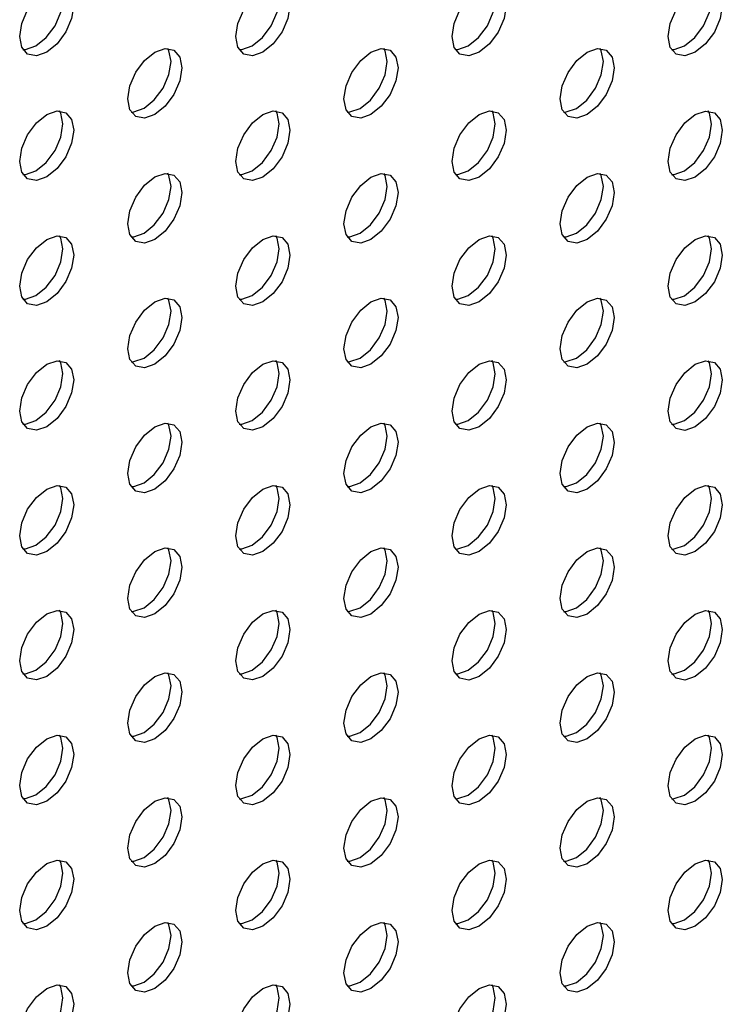
# Model space of a CAD drawing. Units: inches. Extents: x 22.2 to 114.6, y 19.7 to 115.9.
# Drawn here: x 100.1 to 101.9, y 73.7 to 76.2 of the extents above; entities that cross this region are included whole.
import ezdxf

# ---------------------------------------------------------------- set-up
doc = ezdxf.new("R2010")
doc.units = ezdxf.units.IN
doc.header["$MEASUREMENT"] = 0

msp = doc.modelspace()

# ---------------------------------------------------------------- linework, layer by layer
at = {"color": 7, "linetype": 'Continuous', "lineweight": 25, "flags": 128}
for points in [[(100.1804, 76.1143), (100.1538, 76.105), (100.1312, 76.1094), (100.1161, 76.1267), (100.1108, 76.1544), (100.1161, 76.1883), (100.1312, 76.223), (100.1538, 76.2535), (100.1804, 76.275), (100.2071, 76.2842), (100.2297, 76.2799), (100.2447, 76.2625), (100.25, 76.2348), (100.2447, 76.201), (100.2297, 76.1662), (100.2071, 76.1357), (100.1804, 76.1143)], [(100.1526, 76.1303), (100.1792, 76.1518), (100.2018, 76.1823), (100.2169, 76.2171), (100.2222, 76.2509), (100.2169, 76.2786), (100.2137, 76.2844)], [(100.7372, 76.1142), (100.7106, 76.1049), (100.688, 76.1093), (100.6729, 76.1267), (100.6676, 76.1544), (100.6729, 76.1882), (100.688, 76.223), (100.7106, 76.2534), (100.7372, 76.2749), (100.7639, 76.2842), (100.7864, 76.2798), (100.8015, 76.2624), (100.8068, 76.2347), (100.8015, 76.2009), (100.7864, 76.1662), (100.7639, 76.1357), (100.7372, 76.1142)], [(100.7094, 76.1303), (100.736, 76.1518), (100.7586, 76.1822), (100.7737, 76.217), (100.779, 76.2508), (100.7737, 76.2785), (100.7705, 76.2844)], [(101.294, 76.1141), (101.2674, 76.1049), (101.2448, 76.1093), (101.2297, 76.1266), (101.2244, 76.1543), (101.2297, 76.1882), (101.2448, 76.2229), (101.2674, 76.2534), (101.294, 76.2749), (101.3206, 76.2841), (101.3432, 76.2798), (101.3583, 76.2624), (101.3636, 76.2347), (101.3583, 76.2009), (101.3432, 76.1661), (101.3206, 76.1356), (101.294, 76.1141)], [(101.2662, 76.1302), (101.2928, 76.1517), (101.3154, 76.1822), (101.3305, 76.217), (101.3358, 76.2508), (101.3305, 76.2785), (101.3273, 76.2843)], [(101.8508, 76.1141), (101.8241, 76.1048), (101.8016, 76.1092), (101.7865, 76.1266), (101.7812, 76.1543), (101.7865, 76.1881), (101.8016, 76.2229), (101.8241, 76.2533), (101.8508, 76.2748), (101.8774, 76.2841), (101.9, 76.2797), (101.9151, 76.2623), (101.9204, 76.2346), (101.9151, 76.2008), (101.9, 76.166), (101.8774, 76.1356), (101.8508, 76.1141)], [(101.8229, 76.1302), (101.8496, 76.1517), (101.8721, 76.1821), (101.8872, 76.2169), (101.8925, 76.2507), (101.8872, 76.2784), (101.8841, 76.2843)], [(100.1193, 76.1209), (100.126, 76.1211), (100.1526, 76.1303)], [(100.4588, 75.9535), (100.4322, 75.9442), (100.4096, 75.9486), (100.3945, 75.966), (100.3892, 75.9937), (100.3945, 76.0275), (100.4096, 76.0623), (100.4322, 76.0927), (100.4588, 76.1142), (100.4855, 76.1235), (100.508, 76.1191), (100.5231, 76.1017), (100.5284, 76.074), (100.5231, 76.0402), (100.508, 76.0054), (100.4855, 75.975), (100.4588, 75.9535)], [(100.431, 75.9696), (100.4576, 75.9911), (100.4802, 76.0215), (100.4953, 76.0563), (100.5006, 76.0901), (100.4953, 76.1178), (100.4921, 76.1237)], [(100.6761, 76.1208), (100.6827, 76.121), (100.7094, 76.1303)], [(101.0156, 75.9534), (100.989, 75.9442), (100.9664, 75.9486), (100.9513, 75.9659), (100.946, 75.9936), (100.9513, 76.0274), (100.9664, 76.0622), (100.989, 76.0927), (101.0156, 76.1142), (101.0422, 76.1234), (101.0648, 76.119), (101.0799, 76.1017), (101.0852, 76.074), (101.0799, 76.0402), (101.0648, 76.0054), (101.0422, 75.9749), (101.0156, 75.9534)], [(100.9878, 75.9695), (101.0144, 75.991), (101.037, 76.0215), (101.0521, 76.0562), (101.0574, 76.0901), (101.0521, 76.1178), (101.0489, 76.1236)], [(101.2329, 76.1208), (101.2395, 76.121), (101.2662, 76.1302)], [(101.5724, 75.9534), (101.5458, 75.9441), (101.5232, 75.9485), (101.5081, 75.9659), (101.5028, 75.9936), (101.5081, 76.0274), (101.5232, 76.0622), (101.5458, 76.0926), (101.5724, 76.1141), (101.599, 76.1234), (101.6216, 76.119), (101.6367, 76.1016), (101.642, 76.0739), (101.6367, 76.0401), (101.6216, 76.0053), (101.599, 75.9749), (101.5724, 75.9534)], [(101.5445, 75.9695), (101.5712, 75.9909), (101.5938, 76.0214), (101.6088, 76.0562), (101.6141, 76.09), (101.6088, 76.1177), (101.6057, 76.1236)], [(101.7897, 76.1207), (101.7963, 76.1209), (101.8229, 76.1302)], [(100.1804, 75.7928), (100.1538, 75.7835), (100.1312, 75.7879), (100.1161, 75.8053), (100.1108, 75.833), (100.1161, 75.8668), (100.1312, 75.9016), (100.1538, 75.932), (100.1804, 75.9535), (100.2071, 75.9628), (100.2297, 75.9584), (100.2447, 75.941), (100.25, 75.9133), (100.2447, 75.8795), (100.2297, 75.8447), (100.2071, 75.8143), (100.1804, 75.7928)], [(100.1526, 75.8089), (100.1792, 75.8303), (100.2018, 75.8608), (100.2169, 75.8956), (100.2222, 75.9294), (100.2169, 75.9571), (100.2137, 75.9629)], [(100.3977, 75.9601), (100.4044, 75.9603), (100.431, 75.9696)], [(100.7372, 75.7927), (100.7106, 75.7835), (100.688, 75.7879), (100.6729, 75.8052), (100.6676, 75.8329), (100.6729, 75.8667), (100.688, 75.9015), (100.7106, 75.932), (100.7372, 75.9535), (100.7639, 75.9627), (100.7864, 75.9583), (100.8015, 75.941), (100.8068, 75.9133), (100.8015, 75.8795), (100.7864, 75.8447), (100.7639, 75.8142), (100.7372, 75.7927)], [(100.7094, 75.8088), (100.736, 75.8303), (100.7586, 75.8607), (100.7737, 75.8955), (100.779, 75.9293), (100.7737, 75.957), (100.7705, 75.9629)], [(100.9545, 75.9601), (100.9611, 75.9603), (100.9878, 75.9695)], [(101.294, 75.7927), (101.2674, 75.7834), (101.2448, 75.7878), (101.2297, 75.8052), (101.2244, 75.8329), (101.2297, 75.8667), (101.2448, 75.9015), (101.2674, 75.9319), (101.294, 75.9534), (101.3206, 75.9627), (101.3432, 75.9583), (101.3583, 75.9409), (101.3636, 75.9132), (101.3583, 75.8794), (101.3432, 75.8446), (101.3206, 75.8142), (101.294, 75.7927)], [(101.2662, 75.8087), (101.2928, 75.8302), (101.3154, 75.8607), (101.3305, 75.8955), (101.3358, 75.9293), (101.3305, 75.957), (101.3273, 75.9628)], [(101.5113, 75.96), (101.5179, 75.9602), (101.5445, 75.9695)], [(101.8508, 75.7926), (101.8241, 75.7834), (101.8016, 75.7878), (101.7865, 75.8051), (101.7812, 75.8328), (101.7865, 75.8666), (101.8016, 75.9014), (101.8241, 75.9319), (101.8508, 75.9534), (101.8774, 75.9626), (101.9, 75.9582), (101.9151, 75.9409), (101.9204, 75.9132), (101.9151, 75.8794), (101.9, 75.8446), (101.8774, 75.8141), (101.8508, 75.7926)], [(101.8229, 75.8087), (101.8496, 75.8302), (101.8721, 75.8606), (101.8872, 75.8954), (101.8925, 75.9292), (101.8872, 75.9569), (101.8841, 75.9628)], [(100.1193, 75.7994), (100.126, 75.7996), (100.1526, 75.8089)], [(100.6761, 75.7994), (100.6827, 75.7995), (100.7094, 75.8088)], [(101.2329, 75.7993), (101.2395, 75.7995), (101.2662, 75.8087)], [(101.7897, 75.7993), (101.7963, 75.7994), (101.8229, 75.8087)], [(100.4588, 75.632), (100.4322, 75.6228), (100.4096, 75.6271), (100.3945, 75.6445), (100.3892, 75.6722), (100.3945, 75.706), (100.4096, 75.7408), (100.4322, 75.7713), (100.4588, 75.7928), (100.4855, 75.802), (100.508, 75.7976), (100.5231, 75.7803), (100.5284, 75.7526), (100.5231, 75.7187), (100.508, 75.684), (100.4855, 75.6535), (100.4588, 75.632)], [(100.431, 75.6481), (100.4576, 75.6696), (100.4802, 75.7), (100.4953, 75.7348), (100.5006, 75.7686), (100.4953, 75.7963), (100.4921, 75.8022)], [(101.0156, 75.632), (100.989, 75.6227), (100.9664, 75.6271), (100.9513, 75.6445), (100.946, 75.6722), (100.9513, 75.706), (100.9664, 75.7408), (100.989, 75.7712), (101.0156, 75.7927), (101.0422, 75.802), (101.0648, 75.7976), (101.0799, 75.7802), (101.0852, 75.7525), (101.0799, 75.7187), (101.0648, 75.6839), (101.0422, 75.6535), (101.0156, 75.632)], [(100.9878, 75.648), (101.0144, 75.6695), (101.037, 75.7), (101.0521, 75.7348), (101.0574, 75.7686), (101.0521, 75.7963), (101.0489, 75.8021)], [(101.5724, 75.6319), (101.5458, 75.6227), (101.5232, 75.627), (101.5081, 75.6444), (101.5028, 75.6721), (101.5081, 75.7059), (101.5232, 75.7407), (101.5458, 75.7712), (101.5724, 75.7926), (101.599, 75.8019), (101.6216, 75.7975), (101.6367, 75.7802), (101.642, 75.7525), (101.6367, 75.7186), (101.6216, 75.6839), (101.599, 75.6534), (101.5724, 75.6319)], [(101.5445, 75.648), (101.5712, 75.6695), (101.5938, 75.6999), (101.6088, 75.7347), (101.6141, 75.7685), (101.6088, 75.7962), (101.6057, 75.8021)], [(100.1804, 75.4713), (100.1538, 75.462), (100.1312, 75.4664), (100.1161, 75.4838), (100.1108, 75.5115), (100.1161, 75.5453), (100.1312, 75.5801), (100.1538, 75.6106), (100.1804, 75.632), (100.2071, 75.6413), (100.2297, 75.6369), (100.2447, 75.6196), (100.25, 75.5919), (100.2447, 75.558), (100.2297, 75.5233), (100.2071, 75.4928), (100.1804, 75.4713)], [(100.1526, 75.4874), (100.1792, 75.5089), (100.2018, 75.5393), (100.2169, 75.5741), (100.2222, 75.6079), (100.2169, 75.6356), (100.2137, 75.6415)], [(100.3977, 75.6387), (100.4044, 75.6388), (100.431, 75.6481)], [(100.7372, 75.4713), (100.7106, 75.462), (100.688, 75.4664), (100.6729, 75.4837), (100.6676, 75.5114), (100.6729, 75.5453), (100.688, 75.58), (100.7106, 75.6105), (100.7372, 75.632), (100.7639, 75.6412), (100.7864, 75.6369), (100.8015, 75.6195), (100.8068, 75.5918), (100.8015, 75.558), (100.7864, 75.5232), (100.7639, 75.4927), (100.7372, 75.4713)], [(100.7094, 75.4873), (100.736, 75.5088), (100.7586, 75.5393), (100.7737, 75.5741), (100.779, 75.6079), (100.7737, 75.6356), (100.7705, 75.6414)], [(100.9545, 75.6386), (100.9611, 75.6388), (100.9878, 75.648)], [(101.294, 75.4712), (101.2674, 75.4619), (101.2448, 75.4663), (101.2297, 75.4837), (101.2244, 75.5114), (101.2297, 75.5452), (101.2448, 75.58), (101.2674, 75.6104), (101.294, 75.6319), (101.3206, 75.6412), (101.3432, 75.6368), (101.3583, 75.6194), (101.3636, 75.5917), (101.3583, 75.5579), (101.3432, 75.5232), (101.3206, 75.4927), (101.294, 75.4712)], [(101.2662, 75.4873), (101.2928, 75.5088), (101.3154, 75.5392), (101.3305, 75.574), (101.3358, 75.6078), (101.3305, 75.6355), (101.3273, 75.6414)], [(101.5113, 75.6386), (101.5179, 75.6387), (101.5445, 75.648)], [(101.8508, 75.4711), (101.8241, 75.4619), (101.8016, 75.4663), (101.7865, 75.4836), (101.7812, 75.5113), (101.7865, 75.5452), (101.8016, 75.5799), (101.8241, 75.6104), (101.8508, 75.6319), (101.8774, 75.6411), (101.9, 75.6368), (101.9151, 75.6194), (101.9204, 75.5917), (101.9151, 75.5579), (101.9, 75.5231), (101.8774, 75.4926), (101.8508, 75.4711)], [(101.8229, 75.4872), (101.8496, 75.5087), (101.8721, 75.5392), (101.8872, 75.574), (101.8925, 75.6078), (101.8872, 75.6355), (101.8841, 75.6413)], [(100.1193, 75.4779), (100.126, 75.4781), (100.1526, 75.4874)], [(100.4588, 75.3105), (100.4322, 75.3013), (100.4096, 75.3057), (100.3945, 75.323), (100.3892, 75.3507), (100.3945, 75.3845), (100.4096, 75.4193), (100.4322, 75.4498), (100.4588, 75.4713), (100.4855, 75.4805), (100.508, 75.4762), (100.5231, 75.4588), (100.5284, 75.4311), (100.5231, 75.3973), (100.508, 75.3625), (100.4855, 75.332), (100.4588, 75.3105)], [(100.431, 75.3266), (100.4576, 75.3481), (100.4802, 75.3786), (100.4953, 75.4133), (100.5006, 75.4472), (100.4953, 75.4749), (100.4921, 75.4807)], [(100.6761, 75.4779), (100.6827, 75.4781), (100.7094, 75.4873)], [(101.0156, 75.3105), (100.989, 75.3012), (100.9664, 75.3056), (100.9513, 75.323), (100.946, 75.3507), (100.9513, 75.3845), (100.9664, 75.4193), (100.989, 75.4497), (101.0156, 75.4712), (101.0422, 75.4805), (101.0648, 75.4761), (101.0799, 75.4587), (101.0852, 75.431), (101.0799, 75.3972), (101.0648, 75.3624), (101.0422, 75.332), (101.0156, 75.3105)], [(100.9878, 75.3266), (101.0144, 75.3481), (101.037, 75.3785), (101.0521, 75.4133), (101.0574, 75.4471), (101.0521, 75.4748), (101.0489, 75.4807)], [(101.2329, 75.4778), (101.2395, 75.478), (101.2662, 75.4873)], [(101.5724, 75.3104), (101.5458, 75.3012), (101.5232, 75.3056), (101.5081, 75.3229), (101.5028, 75.3506), (101.5081, 75.3844), (101.5232, 75.4192), (101.5458, 75.4497), (101.5724, 75.4712), (101.599, 75.4804), (101.6216, 75.476), (101.6367, 75.4587), (101.642, 75.431), (101.6367, 75.3972), (101.6216, 75.3624), (101.599, 75.3319), (101.5724, 75.3104)], [(101.5445, 75.3265), (101.5712, 75.348), (101.5938, 75.3785), (101.6088, 75.4132), (101.6141, 75.4471), (101.6088, 75.4748), (101.6057, 75.4806)], [(101.7897, 75.4778), (101.7963, 75.478), (101.8229, 75.4872)], [(100.3977, 75.3172), (100.4044, 75.3174), (100.431, 75.3266)], [(100.9545, 75.3171), (100.9611, 75.3173), (100.9878, 75.3266)], [(101.5113, 75.3171), (101.5179, 75.3173), (101.5445, 75.3265)], [(100.1804, 75.1498), (100.1538, 75.1406), (100.1312, 75.145), (100.1161, 75.1623), (100.1108, 75.19), (100.1161, 75.2238), (100.1312, 75.2586), (100.1538, 75.2891), (100.1804, 75.3106), (100.2071, 75.3198), (100.2297, 75.3154), (100.2447, 75.2981), (100.25, 75.2704), (100.2447, 75.2366), (100.2297, 75.2018), (100.2071, 75.1713), (100.1804, 75.1498)], [(100.1526, 75.1659), (100.1792, 75.1874), (100.2018, 75.2179), (100.2169, 75.2526), (100.2222, 75.2864), (100.2169, 75.3141), (100.2137, 75.32)], [(100.7372, 75.1498), (100.7106, 75.1405), (100.688, 75.1449), (100.6729, 75.1623), (100.6676, 75.19), (100.6729, 75.2238), (100.688, 75.2586), (100.7106, 75.289), (100.7372, 75.3105), (100.7639, 75.3198), (100.7864, 75.3154), (100.8015, 75.298), (100.8068, 75.2703), (100.8015, 75.2365), (100.7864, 75.2017), (100.7639, 75.1713), (100.7372, 75.1498)], [(100.7094, 75.1659), (100.736, 75.1873), (100.7586, 75.2178), (100.7737, 75.2526), (100.779, 75.2864), (100.7737, 75.3141), (100.7705, 75.3199)], [(101.294, 75.1497), (101.2674, 75.1405), (101.2448, 75.1449), (101.2297, 75.1622), (101.2244, 75.1899), (101.2297, 75.2237), (101.2448, 75.2585), (101.2674, 75.289), (101.294, 75.3105), (101.3206, 75.3197), (101.3432, 75.3153), (101.3583, 75.298), (101.3636, 75.2703), (101.3583, 75.2365), (101.3432, 75.2017), (101.3206, 75.1712), (101.294, 75.1497)], [(101.2662, 75.1658), (101.2928, 75.1873), (101.3154, 75.2177), (101.3305, 75.2525), (101.3358, 75.2863), (101.3305, 75.314), (101.3273, 75.3199)], [(101.8508, 75.1497), (101.8241, 75.1404), (101.8016, 75.1448), (101.7865, 75.1622), (101.7812, 75.1899), (101.7865, 75.2237), (101.8016, 75.2585), (101.8241, 75.2889), (101.8508, 75.3104), (101.8774, 75.3197), (101.9, 75.3153), (101.9151, 75.2979), (101.9204, 75.2702), (101.9151, 75.2364), (101.9, 75.2016), (101.8774, 75.1712), (101.8508, 75.1497)], [(101.8229, 75.1657), (101.8496, 75.1872), (101.8721, 75.2177), (101.8872, 75.2525), (101.8925, 75.2863), (101.8872, 75.314), (101.8841, 75.3198)], [(100.1193, 75.1565), (100.126, 75.1566), (100.1526, 75.1659)], [(100.4588, 74.9891), (100.4322, 74.9798), (100.4096, 74.9842), (100.3945, 75.0016), (100.3892, 75.0293), (100.3945, 75.0631), (100.4096, 75.0979), (100.4322, 75.1283), (100.4588, 75.1498), (100.4855, 75.1591), (100.508, 75.1547), (100.5231, 75.1373), (100.5284, 75.1096), (100.5231, 75.0758), (100.508, 75.041), (100.4855, 75.0106), (100.4588, 74.9891)], [(100.431, 75.0051), (100.4576, 75.0266), (100.4802, 75.0571), (100.4953, 75.0919), (100.5006, 75.1257), (100.4953, 75.1534), (100.4921, 75.1592)], [(100.6761, 75.1564), (100.6827, 75.1566), (100.7094, 75.1659)], [(101.0156, 74.989), (100.989, 74.9798), (100.9664, 74.9841), (100.9513, 75.0015), (100.946, 75.0292), (100.9513, 75.063), (100.9664, 75.0978), (100.989, 75.1283), (101.0156, 75.1498), (101.0422, 75.159), (101.0648, 75.1546), (101.0799, 75.1373), (101.0852, 75.1096), (101.0799, 75.0758), (101.0648, 75.041), (101.0422, 75.0105), (101.0156, 74.989)], [(100.9878, 75.0051), (101.0144, 75.0266), (101.037, 75.057), (101.0521, 75.0918), (101.0574, 75.1256), (101.0521, 75.1533), (101.0489, 75.1592)], [(101.2329, 75.1564), (101.2395, 75.1565), (101.2662, 75.1658)], [(101.5724, 74.989), (101.5458, 74.9797), (101.5232, 74.9841), (101.5081, 75.0015), (101.5028, 75.0292), (101.5081, 75.063), (101.5232, 75.0978), (101.5458, 75.1282), (101.5724, 75.1497), (101.599, 75.159), (101.6216, 75.1546), (101.6367, 75.1372), (101.642, 75.1095), (101.6367, 75.0757), (101.6216, 75.0409), (101.599, 75.0105), (101.5724, 74.989)], [(101.5445, 75.005), (101.5712, 75.0265), (101.5938, 75.057), (101.6088, 75.0918), (101.6141, 75.1256), (101.6088, 75.1533), (101.6057, 75.1591)], [(101.7897, 75.1563), (101.7963, 75.1565), (101.8229, 75.1657)], [(100.1804, 74.8284), (100.1538, 74.8191), (100.1312, 74.8235), (100.1161, 74.8409), (100.1108, 74.8686), (100.1161, 74.9024), (100.1312, 74.9371), (100.1538, 74.9676), (100.1804, 74.9891), (100.2071, 74.9984), (100.2297, 74.994), (100.2447, 74.9766), (100.25, 74.9489), (100.2447, 74.9151), (100.2297, 74.8803), (100.2071, 74.8499), (100.1804, 74.8284)], [(100.1526, 74.8444), (100.1792, 74.8659), (100.2018, 74.8964), (100.2169, 74.9312), (100.2222, 74.965), (100.2169, 74.9927), (100.2137, 74.9985)], [(100.3977, 74.9957), (100.4044, 74.9959), (100.431, 75.0051)], [(100.7372, 74.8283), (100.7106, 74.8191), (100.688, 74.8234), (100.6729, 74.8408), (100.6676, 74.8685), (100.6729, 74.9023), (100.688, 74.9371), (100.7106, 74.9676), (100.7372, 74.989), (100.7639, 74.9983), (100.7864, 74.9939), (100.8015, 74.9766), (100.8068, 74.9489), (100.8015, 74.915), (100.7864, 74.8803), (100.7639, 74.8498), (100.7372, 74.8283)], [(100.7094, 74.8444), (100.736, 74.8659), (100.7586, 74.8963), (100.7737, 74.9311), (100.779, 74.9649), (100.7737, 74.9926), (100.7705, 74.9985)], [(100.9545, 74.9957), (100.9611, 74.9958), (100.9878, 75.0051)], [(101.294, 74.8283), (101.2674, 74.819), (101.2448, 74.8234), (101.2297, 74.8408), (101.2244, 74.8684), (101.2297, 74.9023), (101.2448, 74.937), (101.2674, 74.9675), (101.294, 74.989), (101.3206, 74.9983), (101.3432, 74.9939), (101.3583, 74.9765), (101.3636, 74.9488), (101.3583, 74.915), (101.3432, 74.8802), (101.3206, 74.8498), (101.294, 74.8283)], [(101.2662, 74.8443), (101.2928, 74.8658), (101.3154, 74.8963), (101.3305, 74.9311), (101.3358, 74.9649), (101.3305, 74.9926), (101.3273, 74.9984)], [(101.5113, 74.9956), (101.5179, 74.9958), (101.5445, 75.005)], [(101.8508, 74.8282), (101.8241, 74.8189), (101.8016, 74.8233), (101.7865, 74.8407), (101.7812, 74.8684), (101.7865, 74.9022), (101.8016, 74.937), (101.8241, 74.9674), (101.8508, 74.9889), (101.8774, 74.9982), (101.9, 74.9938), (101.9151, 74.9764), (101.9204, 74.9488), (101.9151, 74.9149), (101.9, 74.8802), (101.8774, 74.8497), (101.8508, 74.8282)], [(101.8229, 74.8443), (101.8496, 74.8658), (101.8721, 74.8962), (101.8872, 74.931), (101.8925, 74.9648), (101.8872, 74.9925), (101.8841, 74.9984)], [(100.1193, 74.835), (100.126, 74.8352), (100.1526, 74.8444)], [(100.6761, 74.835), (100.6827, 74.8351), (100.7094, 74.8444)], [(101.2329, 74.8349), (101.2395, 74.8351), (101.2662, 74.8443)], [(101.7897, 74.8348), (101.7963, 74.835), (101.8229, 74.8443)], [(100.4588, 74.6676), (100.4322, 74.6583), (100.4096, 74.6627), (100.3945, 74.6801), (100.3892, 74.7078), (100.3945, 74.7416), (100.4096, 74.7764), (100.4322, 74.8068), (100.4588, 74.8283), (100.4855, 74.8376), (100.508, 74.8332), (100.5231, 74.8158), (100.5284, 74.7881), (100.5231, 74.7543), (100.508, 74.7195), (100.4855, 74.6891), (100.4588, 74.6676)], [(100.431, 74.6837), (100.4576, 74.7052), (100.4802, 74.7356), (100.4953, 74.7704), (100.5006, 74.8042), (100.4953, 74.8319), (100.4921, 74.8378)], [(101.0156, 74.6675), (100.989, 74.6583), (100.9664, 74.6627), (100.9513, 74.68), (100.946, 74.7077), (100.9513, 74.7416), (100.9664, 74.7763), (100.989, 74.8068), (101.0156, 74.8283), (101.0422, 74.8375), (101.0648, 74.8332), (101.0799, 74.8158), (101.0852, 74.7881), (101.0799, 74.7543), (101.0648, 74.7195), (101.0422, 74.689), (101.0156, 74.6675)], [(100.9878, 74.6836), (101.0144, 74.7051), (101.037, 74.7356), (101.0521, 74.7703), (101.0574, 74.8042), (101.0521, 74.8319), (101.0489, 74.8377)], [(101.5724, 74.6675), (101.5458, 74.6582), (101.5232, 74.6626), (101.5081, 74.68), (101.5028, 74.7077), (101.5081, 74.7415), (101.5232, 74.7763), (101.5458, 74.8067), (101.5724, 74.8282), (101.599, 74.8375), (101.6216, 74.8331), (101.6367, 74.8157), (101.642, 74.788), (101.6367, 74.7542), (101.6216, 74.7194), (101.599, 74.689), (101.5724, 74.6675)], [(101.5445, 74.6836), (101.5712, 74.7051), (101.5938, 74.7355), (101.6088, 74.7703), (101.6141, 74.8041), (101.6088, 74.8318), (101.6057, 74.8377)], [(100.1804, 74.5069), (100.1538, 74.4976), (100.1312, 74.502), (100.1161, 74.5194), (100.1108, 74.5471), (100.1161, 74.5809), (100.1312, 74.6157), (100.1538, 74.6461), (100.1804, 74.6676), (100.2071, 74.6769), (100.2297, 74.6725), (100.2447, 74.6551), (100.25, 74.6274), (100.2447, 74.5936), (100.2297, 74.5588), (100.2071, 74.5284), (100.1804, 74.5069)], [(100.1526, 74.523), (100.1792, 74.5445), (100.2018, 74.5749), (100.2169, 74.6097), (100.2222, 74.6435), (100.2169, 74.6712), (100.2137, 74.6771)], [(100.3977, 74.6742), (100.4044, 74.6744), (100.431, 74.6837)], [(100.7372, 74.5068), (100.7106, 74.4976), (100.688, 74.502), (100.6729, 74.5193), (100.6676, 74.547), (100.6729, 74.5808), (100.688, 74.6156), (100.7106, 74.6461), (100.7372, 74.6676), (100.7639, 74.6768), (100.7864, 74.6724), (100.8015, 74.6551), (100.8068, 74.6274), (100.8015, 74.5936), (100.7864, 74.5588), (100.7639, 74.5283), (100.7372, 74.5068)], [(100.7094, 74.5229), (100.736, 74.5444), (100.7586, 74.5749), (100.7737, 74.6096), (100.779, 74.6435), (100.7737, 74.6712), (100.7705, 74.677)], [(100.9545, 74.6742), (100.9611, 74.6744), (100.9878, 74.6836)], [(101.294, 74.5068), (101.2674, 74.4975), (101.2448, 74.5019), (101.2297, 74.5193), (101.2244, 74.547), (101.2297, 74.5808), (101.2448, 74.6156), (101.2674, 74.646), (101.294, 74.6675), (101.3206, 74.6768), (101.3432, 74.6724), (101.3583, 74.655), (101.3636, 74.6273), (101.3583, 74.5935), (101.3432, 74.5587), (101.3206, 74.5283), (101.294, 74.5068)], [(101.2662, 74.5229), (101.2928, 74.5443), (101.3154, 74.5748), (101.3305, 74.6096), (101.3358, 74.6434), (101.3305, 74.6711), (101.3273, 74.6769)], [(101.5113, 74.6741), (101.5179, 74.6743), (101.5445, 74.6836)], [(101.8508, 74.5067), (101.8241, 74.4975), (101.8016, 74.5019), (101.7865, 74.5192), (101.7812, 74.5469), (101.7865, 74.5807), (101.8016, 74.6155), (101.8241, 74.646), (101.8508, 74.6675), (101.8774, 74.6767), (101.9, 74.6723), (101.9151, 74.655), (101.9204, 74.6273), (101.9151, 74.5935), (101.9, 74.5587), (101.8774, 74.5282), (101.8508, 74.5067)], [(101.8229, 74.5228), (101.8496, 74.5443), (101.8721, 74.5748), (101.8872, 74.6095), (101.8925, 74.6433), (101.8872, 74.671), (101.8841, 74.6769)], [(100.1193, 74.5135), (100.126, 74.5137), (100.1526, 74.523)], [(100.4588, 74.3461), (100.4322, 74.3369), (100.4096, 74.3413), (100.3945, 74.3586), (100.3892, 74.3863), (100.3945, 74.4201), (100.4096, 74.4549), (100.4322, 74.4854), (100.4588, 74.5069), (100.4855, 74.5161), (100.508, 74.5117), (100.5231, 74.4944), (100.5284, 74.4667), (100.5231, 74.4329), (100.508, 74.3981), (100.4855, 74.3676), (100.4588, 74.3461)], [(100.431, 74.3622), (100.4576, 74.3837), (100.4802, 74.4141), (100.4953, 74.4489), (100.5006, 74.4827), (100.4953, 74.5104), (100.4921, 74.5163)], [(100.6761, 74.5135), (100.6827, 74.5137), (100.7094, 74.5229)], [(101.0156, 74.3461), (100.989, 74.3368), (100.9664, 74.3412), (100.9513, 74.3586), (100.946, 74.3863), (100.9513, 74.4201), (100.9664, 74.4549), (100.989, 74.4853), (101.0156, 74.5068), (101.0422, 74.5161), (101.0648, 74.5117), (101.0799, 74.4943), (101.0852, 74.4666), (101.0799, 74.4328), (101.0648, 74.398), (101.0422, 74.3676), (101.0156, 74.3461)], [(100.9878, 74.3621), (101.0144, 74.3836), (101.037, 74.4141), (101.0521, 74.4489), (101.0574, 74.4827), (101.0521, 74.5104), (101.0489, 74.5162)], [(101.2329, 74.5134), (101.2395, 74.5136), (101.2662, 74.5229)], [(101.5724, 74.346), (101.5458, 74.3368), (101.5232, 74.3412), (101.5081, 74.3585), (101.5028, 74.3862), (101.5081, 74.42), (101.5232, 74.4548), (101.5458, 74.4853), (101.5724, 74.5068), (101.599, 74.516), (101.6216, 74.5116), (101.6367, 74.4943), (101.642, 74.4666), (101.6367, 74.4328), (101.6216, 74.398), (101.599, 74.3675), (101.5724, 74.346)], [(101.5445, 74.3621), (101.5712, 74.3836), (101.5938, 74.414), (101.6088, 74.4488), (101.6141, 74.4826), (101.6088, 74.5103), (101.6057, 74.5162)], [(101.7897, 74.5134), (101.7963, 74.5135), (101.8229, 74.5228)], [(100.3977, 74.3528), (100.4044, 74.3529), (100.431, 74.3622)], [(100.9545, 74.3527), (100.9611, 74.3529), (100.9878, 74.3621)], [(101.5113, 74.3527), (101.5179, 74.3528), (101.5445, 74.3621)], [(100.1804, 74.1854), (100.1538, 74.1762), (100.1312, 74.1805), (100.1161, 74.1979), (100.1108, 74.2256), (100.1161, 74.2594), (100.1312, 74.2942), (100.1538, 74.3247), (100.1804, 74.3462), (100.2071, 74.3554), (100.2297, 74.351), (100.2447, 74.3337), (100.25, 74.306), (100.2447, 74.2721), (100.2297, 74.2374), (100.2071, 74.2069), (100.1804, 74.1854)], [(100.1526, 74.2015), (100.1792, 74.223), (100.2018, 74.2534), (100.2169, 74.2882), (100.2222, 74.322), (100.2169, 74.3497), (100.2137, 74.3556)], [(100.7372, 74.1854), (100.7106, 74.1761), (100.688, 74.1805), (100.6729, 74.1979), (100.6676, 74.2256), (100.6729, 74.2594), (100.688, 74.2942), (100.7106, 74.3246), (100.7372, 74.3461), (100.7639, 74.3554), (100.7864, 74.351), (100.8015, 74.3336), (100.8068, 74.3059), (100.8015, 74.2721), (100.7864, 74.2373), (100.7639, 74.2069), (100.7372, 74.1854)], [(100.7094, 74.2014), (100.736, 74.2229), (100.7586, 74.2534), (100.7737, 74.2882), (100.779, 74.322), (100.7737, 74.3497), (100.7705, 74.3555)], [(101.294, 74.1853), (101.2674, 74.1761), (101.2448, 74.1804), (101.2297, 74.1978), (101.2244, 74.2255), (101.2297, 74.2593), (101.2448, 74.2941), (101.2674, 74.3246), (101.294, 74.346), (101.3206, 74.3553), (101.3432, 74.3509), (101.3583, 74.3336), (101.3636, 74.3059), (101.3583, 74.272), (101.3432, 74.2373), (101.3206, 74.2068), (101.294, 74.1853)], [(101.2662, 74.2014), (101.2928, 74.2229), (101.3154, 74.2533), (101.3305, 74.2881), (101.3358, 74.3219), (101.3305, 74.3496), (101.3273, 74.3555)], [(101.8508, 74.1853), (101.8241, 74.176), (101.8016, 74.1804), (101.7865, 74.1978), (101.7812, 74.2255), (101.7865, 74.2593), (101.8016, 74.294), (101.8241, 74.3245), (101.8508, 74.346), (101.8774, 74.3553), (101.9, 74.3509), (101.9151, 74.3335), (101.9204, 74.3058), (101.9151, 74.272), (101.9, 74.2372), (101.8774, 74.2068), (101.8508, 74.1853)], [(101.8229, 74.2013), (101.8496, 74.2228), (101.8721, 74.2533), (101.8872, 74.2881), (101.8925, 74.3219), (101.8872, 74.3496), (101.8841, 74.3554)], [(100.1193, 74.1921), (100.126, 74.1922), (100.1526, 74.2015)], [(100.4588, 74.0247), (100.4322, 74.0154), (100.4096, 74.0198), (100.3945, 74.0371), (100.3892, 74.0648), (100.3945, 74.0987), (100.4096, 74.1334), (100.4322, 74.1639), (100.4588, 74.1854), (100.4855, 74.1946), (100.508, 74.1903), (100.5231, 74.1729), (100.5284, 74.1452), (100.5231, 74.1114), (100.508, 74.0766), (100.4855, 74.0461), (100.4588, 74.0247)], [(100.431, 74.0407), (100.4576, 74.0622), (100.4802, 74.0927), (100.4953, 74.1275), (100.5006, 74.1613), (100.4953, 74.189), (100.4921, 74.1948)], [(100.6761, 74.192), (100.6827, 74.1922), (100.7094, 74.2014)], [(101.0156, 74.0246), (100.989, 74.0153), (100.9664, 74.0197), (100.9513, 74.0371), (100.946, 74.0648), (100.9513, 74.0986), (100.9664, 74.1334), (100.989, 74.1638), (101.0156, 74.1853), (101.0422, 74.1946), (101.0648, 74.1902), (101.0799, 74.1728), (101.0852, 74.1451), (101.0799, 74.1113), (101.0648, 74.0765), (101.0422, 74.0461), (101.0156, 74.0246)], [(100.9878, 74.0407), (101.0144, 74.0622), (101.037, 74.0926), (101.0521, 74.1274), (101.0574, 74.1612), (101.0521, 74.1889), (101.0489, 74.1948)], [(101.2329, 74.192), (101.2395, 74.1921), (101.2662, 74.2014)], [(101.5724, 74.0245), (101.5458, 74.0153), (101.5232, 74.0197), (101.5081, 74.037), (101.5028, 74.0647), (101.5081, 74.0986), (101.5232, 74.1333), (101.5458, 74.1638), (101.5724, 74.1853), (101.599, 74.1945), (101.6216, 74.1902), (101.6367, 74.1728), (101.642, 74.1451), (101.6367, 74.1113), (101.6216, 74.0765), (101.599, 74.046), (101.5724, 74.0245)], [(101.5445, 74.0406), (101.5712, 74.0621), (101.5938, 74.0926), (101.6088, 74.1274), (101.6141, 74.1612), (101.6088, 74.1889), (101.6057, 74.1947)], [(101.7897, 74.1919), (101.7963, 74.1921), (101.8229, 74.2013)], [(100.1804, 73.8639), (100.1538, 73.8547), (100.1312, 73.8591), (100.1161, 73.8764), (100.1108, 73.9041), (100.1161, 73.9379), (100.1312, 73.9727), (100.1538, 74.0032), (100.1804, 74.0247), (100.2071, 74.0339), (100.2297, 74.0295), (100.2447, 74.0122), (100.25, 73.9845), (100.2447, 73.9507), (100.2297, 73.9159), (100.2071, 73.8854), (100.1804, 73.8639)], [(100.1526, 73.88), (100.1792, 73.9015), (100.2018, 73.932), (100.2169, 73.9667), (100.2222, 74.0006), (100.2169, 74.0283), (100.2137, 74.0341)], [(100.3977, 74.0313), (100.4044, 74.0315), (100.431, 74.0407)], [(100.7372, 73.8639), (100.7106, 73.8546), (100.688, 73.859), (100.6729, 73.8764), (100.6676, 73.9041), (100.6729, 73.9379), (100.688, 73.9727), (100.7106, 74.0031), (100.7372, 74.0246), (100.7639, 74.0339), (100.7864, 74.0295), (100.8015, 74.0121), (100.8068, 73.9844), (100.8015, 73.9506), (100.7864, 73.9158), (100.7639, 73.8854), (100.7372, 73.8639)], [(100.7094, 73.88), (100.736, 73.9015), (100.7586, 73.9319), (100.7737, 73.9667), (100.779, 74.0005), (100.7737, 74.0282), (100.7705, 74.0341)], [(100.9545, 74.0312), (100.9611, 74.0314), (100.9878, 74.0407)], [(101.294, 73.8638), (101.2674, 73.8546), (101.2448, 73.859), (101.2297, 73.8763), (101.2244, 73.904), (101.2297, 73.9378), (101.2448, 73.9726), (101.2674, 74.0031), (101.294, 74.0246), (101.3206, 74.0338), (101.3432, 74.0294), (101.3583, 74.0121), (101.3636, 73.9844), (101.3583, 73.9506), (101.3432, 73.9158), (101.3206, 73.8853), (101.294, 73.8638)], [(101.2662, 73.8799), (101.2928, 73.9014), (101.3154, 73.9319), (101.3305, 73.9666), (101.3358, 74.0005), (101.3305, 74.0282), (101.3273, 74.034)], [(101.5113, 74.0312), (101.5179, 74.0314), (101.5445, 74.0406)], [(101.8508, 73.8638), (101.8241, 73.8545), (101.8016, 73.8589), (101.7865, 73.8763), (101.7812, 73.904), (101.7865, 73.9378), (101.8016, 73.9726), (101.8241, 74.003), (101.8508, 74.0245), (101.8774, 74.0338), (101.9, 74.0294), (101.9151, 74.012), (101.9204, 73.9843), (101.9151, 73.9505), (101.9, 73.9157), (101.8774, 73.8853), (101.8508, 73.8638)], [(101.8229, 73.8799), (101.8496, 73.9014), (101.8721, 73.9318), (101.8872, 73.9666), (101.8925, 74.0004), (101.8872, 74.0281), (101.8841, 74.034)], [(100.1193, 73.8706), (100.126, 73.8708), (100.1526, 73.88)], [(100.6761, 73.8705), (100.6827, 73.8707), (100.7094, 73.88)], [(101.2329, 73.8705), (101.2395, 73.8707), (101.2662, 73.8799)], [(101.7897, 73.8704), (101.7963, 73.8706), (101.8229, 73.8799)], [(100.4588, 73.7032), (100.4322, 73.6939), (100.4096, 73.6983), (100.3945, 73.7157), (100.3892, 73.7434), (100.3945, 73.7772), (100.4096, 73.812), (100.4322, 73.8424), (100.4588, 73.8639), (100.4855, 73.8732), (100.508, 73.8688), (100.5231, 73.8514), (100.5284, 73.8237), (100.5231, 73.7899), (100.508, 73.7551), (100.4855, 73.7247), (100.4588, 73.7032)], [(100.431, 73.7193), (100.4576, 73.7407), (100.4802, 73.7712), (100.4953, 73.806), (100.5006, 73.8398), (100.4953, 73.8675), (100.4921, 73.8733)], [(101.0156, 73.7031), (100.989, 73.6939), (100.9664, 73.6983), (100.9513, 73.7156), (100.946, 73.7433), (100.9513, 73.7771), (100.9664, 73.8119), (100.989, 73.8424), (101.0156, 73.8639), (101.0422, 73.8731), (101.0648, 73.8687), (101.0799, 73.8514), (101.0852, 73.8237), (101.0799, 73.7899), (101.0648, 73.7551), (101.0422, 73.7246), (101.0156, 73.7031)], [(100.9878, 73.7192), (101.0144, 73.7407), (101.037, 73.7711), (101.0521, 73.8059), (101.0574, 73.8397), (101.0521, 73.8674), (101.0489, 73.8733)], [(101.5724, 73.7031), (101.5458, 73.6938), (101.5232, 73.6982), (101.5081, 73.7156), (101.5028, 73.7433), (101.5081, 73.7771), (101.5232, 73.8119), (101.5458, 73.8423), (101.5724, 73.8638), (101.599, 73.8731), (101.6216, 73.8687), (101.6367, 73.8513), (101.642, 73.8236), (101.6367, 73.7898), (101.6216, 73.755), (101.599, 73.7246), (101.5724, 73.7031)], [(101.5445, 73.7191), (101.5712, 73.7406), (101.5938, 73.7711), (101.6088, 73.8059), (101.6141, 73.8397), (101.6088, 73.8674), (101.6057, 73.8732)], [(100.1804, 73.5425), (100.1538, 73.5332), (100.1312, 73.5376), (100.1161, 73.555), (100.1108, 73.5827), (100.1161, 73.6165), (100.1312, 73.6513), (100.1538, 73.6817), (100.1804, 73.7032), (100.2071, 73.7125), (100.2297, 73.7081), (100.2447, 73.6907), (100.25, 73.663), (100.2447, 73.6292), (100.2297, 73.5944), (100.2071, 73.564), (100.1804, 73.5425)], [(100.1526, 73.5585), (100.1792, 73.58), (100.2018, 73.6105), (100.2169, 73.6453), (100.2222, 73.6791), (100.2169, 73.7068), (100.2137, 73.7126)], [(100.3977, 73.7098), (100.4044, 73.71), (100.431, 73.7193)], [(100.7372, 73.5424), (100.7106, 73.5332), (100.688, 73.5375), (100.6729, 73.5549), (100.6676, 73.5826), (100.6729, 73.6164), (100.688, 73.6512), (100.7106, 73.6817), (100.7372, 73.7032), (100.7639, 73.7124), (100.7864, 73.708), (100.8015, 73.6907), (100.8068, 73.663), (100.8015, 73.6292), (100.7864, 73.5944), (100.7639, 73.5639), (100.7372, 73.5424)], [(100.7094, 73.5585), (100.736, 73.58), (100.7586, 73.6104), (100.7737, 73.6452), (100.779, 73.679), (100.7737, 73.7067), (100.7705, 73.7126)], [(100.9545, 73.7098), (100.9611, 73.7099), (100.9878, 73.7192)], [(101.294, 73.5424), (101.2674, 73.5331), (101.2448, 73.5375), (101.2297, 73.5549), (101.2244, 73.5826), (101.2297, 73.6164), (101.2448, 73.6512), (101.2674, 73.6816), (101.294, 73.7031), (101.3206, 73.7124), (101.3432, 73.708), (101.3583, 73.6906), (101.3636, 73.6629), (101.3583, 73.6291), (101.3432, 73.5943), (101.3206, 73.5639), (101.294, 73.5424)], [(101.2662, 73.5584), (101.2928, 73.5799), (101.3154, 73.6104), (101.3305, 73.6452), (101.3358, 73.679), (101.3305, 73.7067), (101.3273, 73.7125)], [(101.5113, 73.7097), (101.5179, 73.7099), (101.5445, 73.7191)]]:
    msp.add_lwpolyline(points, dxfattribs=at)

doc.saveas('drawing.dxf')
